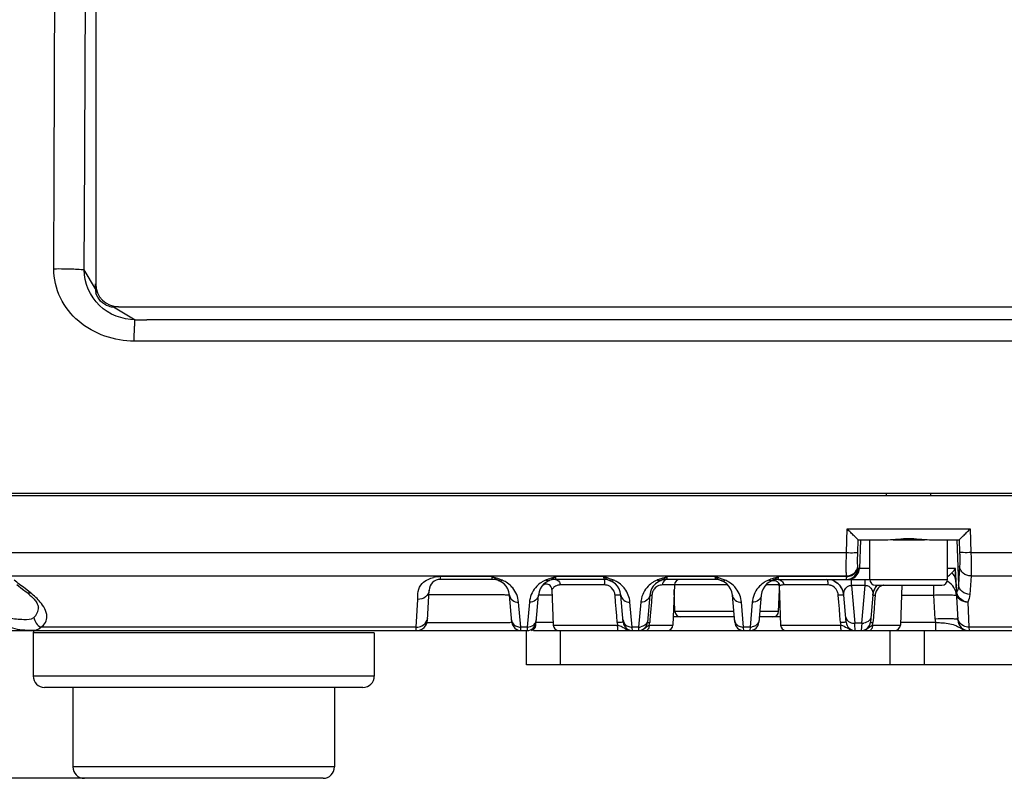
# Model space of a CAD drawing. Units: millimetres. Extents: x 7175 to 13229, y -202 to 1775.
# Drawn here: x 7628 to 7715, y 559 to 626 of the extents above; entities that cross this region are included whole.
import ezdxf

# ---------------------------------------------------------------- set-up
doc = ezdxf.new("R2010")
doc.units = ezdxf.units.MM
doc.header["$LTSCALE"] = 163.35
doc.header["$PDMODE"] = 3
doc.header["$PDSIZE"] = 8
doc.layers.get('0').update_dxf_attribs({"linetype": 'CONTINUOUS'})
doc.layers.get('Defpoints').update_dxf_attribs({"linetype": 'CONTINUOUS'})
doc.layers.add('dim', color=1, linetype='CONTINUOUS', lineweight=15)
doc.layers.add('solid', color=7, linetype='CONTINUOUS', lineweight=30)
doc.styles.get("Standard").update_dxf_attribs({"font": 'simfang.ttf'})
doc.dimstyles.new('DIMSTYLE_1', dxfattribs={"dimtxt": 35, "dimasz": 30, "dimexe": 1.5, "dimexo": 1, "dimgap": 0.875, "dimtad": 1, "dimdec": 1, "dimdsep": 46, "dimtxsty": 'Standard', "dimblk": '_FILLED', "dimblk1": '_FILLED', "dimblk2": '_FILLED', "dimcen": 0.09, "dimadec": 0, "dimazin": 0, "dimtp": 0.1, "dimtm": 0.1, "dimtfac": 1, "dimtdec": 3, "dimtmove": 0, "dimatfit": 3, "dimldrblk": '_FILLED', "dimfxl": 1, "dimtolj": 1, "dimarcsym": 0})

# ---------------------------------------------------------------- blocks, each defined once
blk = doc.blocks.new('_FILLED')
at = {"color": 0, "linetype": 'ByBlock'}
blk.add_solid([(0, 0), (-1, 0.1667), (-1, -0.1667)], dxfattribs=at)
blk = doc.blocks.new('*D1')
at = {"layer": 'Defpoints', "color": 0, "transparency": 16777216}
for p in [(7661.439, 1216.802), (7386.195, 558.802), (7635.339, 558.802)]:
    blk.add_point(p, dxfattribs=at)
at = {"layer": 'dim', "color": 0, "lineweight": -2, "transparency": 16777216}
for p, q in [((7660.439, 1216.802), (7384.695, 1216.802)), ((7386.195, 1186.802), (7386.195, 588.802)), ((7634.339, 558.802), (7384.695, 558.802))]:
    blk.add_line(p, q, dxfattribs=at)
at = {"layer": 'dim', "color": 0, "lineweight": -2, "transparency": 16777216, "xscale": 30, "yscale": 30, "zscale": 30}
for p, rotation in [((7386.195, 1216.802), 90), ((7386.195, 558.802), 270)]:
    blk.add_blockref('_FILLED', p, dxfattribs=dict(at, rotation=rotation))
at = {"layer": 'dim', "color": 0, "transparency": 16777216, "insert": (7349.92, 874.875), "char_height": 35, "attachment_point": 2, "rotation": 90}
blk.add_mtext('\\A1;658', dxfattribs=at)
blk = doc.blocks.new('*D4')
at = {"layer": 'Defpoints', "color": 0, "transparency": 16777216}
for p in [(7510.091, 673.802), (7690.788, 673.802), (7641.97, 558.802)]:
    blk.add_point(p, dxfattribs=at)
at = {"layer": 'dim', "color": 0, "lineweight": -2, "transparency": 16777216}
for p, q in [((7689.788, 673.802), (7508.591, 673.802)), ((7510.091, 588.802), (7510.091, 643.802)), ((7640.97, 558.802), (7508.591, 558.802))]:
    blk.add_line(p, q, dxfattribs=at)
at = {"layer": 'dim', "color": 0, "lineweight": -2, "transparency": 16777216, "xscale": 30, "yscale": 30, "zscale": 30}
for p, rotation in [((7510.091, 673.802), 90), ((7510.091, 558.802), 270)]:
    blk.add_blockref('_FILLED', p, dxfattribs=dict(at, rotation=rotation))
at = {"layer": 'dim', "color": 0, "transparency": 16777216, "insert": (7491.516, 616.302), "char_height": 35, "attachment_point": 5, "rotation": 90}
blk.add_mtext('\\A1;115', dxfattribs=at)
blk = doc.blocks.new('*D5')
at = {"layer": 'Defpoints', "color": 0, "transparency": 16777216}
for p in [(7455.045, 1044.702), (7596.839, 1044.702), (7640.97, 558.802)]:
    blk.add_point(p, dxfattribs=at)
at = {"layer": 'dim', "color": 0, "lineweight": -2, "transparency": 16777216}
for p, q in [((7595.839, 1044.702), (7453.545, 1044.702)), ((7455.045, 588.802), (7455.045, 1014.702)), ((7639.97, 558.802), (7453.545, 558.802))]:
    blk.add_line(p, q, dxfattribs=at)
at = {"layer": 'dim', "color": 0, "lineweight": -2, "transparency": 16777216, "xscale": 30, "yscale": 30, "zscale": 30}
for p, rotation in [((7455.045, 1044.702), 90), ((7455.045, 558.802), 270)]:
    blk.add_blockref('_FILLED', p, dxfattribs=dict(at, rotation=rotation))
at = {"layer": 'dim', "color": 0, "transparency": 16777216, "insert": (7436.37, 801.752), "char_height": 35, "attachment_point": 5, "rotation": 90}
blk.add_mtext('\\A1;485.9', dxfattribs=at)

msp = doc.modelspace()

# ---------------------------------------------------------------- linework, layer by layer
at = {"layer": 'solid'}
for p, q in [((7634.839, 657.302), (7634.839, 602.302)), ((7634.824, 601.878), (7633.83, 603.543)), ((7634.824, 601.878), (7634.824, 602.302)), ((7634.891, 601.878), (7634.824, 601.878)), ((7636.415, 600.353), (7636.415, 600.287)), ((7636.415, 600.287), (7638.32, 599.15)), ((7636.839, 600.287), (7636.415, 600.287)), ((7636.839, 600.302), (7883.839, 600.302)), ((7881.339, 599.148), (7639.339, 599.148)), ((7639.339, 597.26), (7638.228, 597.262)), ((7881.339, 597.26), (7639.339, 597.26)), ((7614.256, 583.902), (7906.422, 583.902)), ((7614.344, 583.702), (7906.334, 583.702)), ((7704.389, 583.702), (7704.389, 583.902)), ((7708.289, 583.702), (7708.289, 583.902)), ((7700.863, 578.67), (7700.93, 580.749)), ((7700.93, 580.749), (7711.748, 580.749)), ((7711.748, 580.749), (7711.815, 578.67)), ((7701.861, 578.687), (7701.897, 579.802)), ((7701.897, 579.802), (7704.498, 579.802)), ((7702.095, 579.802), (7702.007, 577.267)), ((7702.914, 576.302), (7702.914, 579.802)), ((7704.963, 579.802), (7707.715, 579.802)), ((7708.18, 579.802), (7710.781, 579.802)), ((7709.764, 576.302), (7709.764, 579.802)), ((7710.583, 579.802), (7710.722, 575.834)), ((7710.781, 579.802), (7710.817, 578.687)), ((7626.352, 578.67), (7700.863, 578.67)), ((7711.815, 578.67), (7808.863, 578.67)), ((7701.862, 577.39), (7701.859, 577.45)), ((7702.914, 577.267), (7701.883, 577.267)), ((7710.465, 577.267), (7709.764, 577.267)), ((7710.518, 576.197), (7710.465, 577.267)), ((7710.82, 577.45), (7710.722, 575.834)), ((7627.193, 576.609), (7700.861, 576.609)), ((7627.907, 575.849), (7628.409, 575.456)), ((7669.697, 576.548), (7665.161, 576.548)), ((7665.161, 576.302), (7665.161, 576.548)), ((7669.734, 576.302), (7665.161, 576.302)), ((7669.713, 576.442), (7669.697, 576.548)), ((7669.734, 576.302), (7669.713, 576.442)), ((7675.271, 576.302), (7675.292, 576.442)), ((7679.534, 576.302), (7675.271, 576.302)), ((7675.292, 576.442), (7675.309, 576.548)), ((7679.497, 576.548), (7675.309, 576.548)), ((7679.497, 576.548), (7679.534, 576.302)), ((7685.071, 576.302), (7685.092, 576.442)), ((7689.334, 576.302), (7685.071, 576.302)), ((7685.092, 576.442), (7685.109, 576.548)), ((7689.297, 576.548), (7685.109, 576.548)), ((7689.297, 576.548), (7689.334, 576.302)), ((7694.871, 576.302), (7694.892, 576.442)), ((7694.871, 576.302), (7709.764, 576.302)), ((7694.892, 576.442), (7694.909, 576.548)), ((7700.864, 576.548), (7694.909, 576.548)), ((7700.864, 576.548), (7700.861, 576.609)), ((7701.306, 575.776), (7701.306, 576.302)), ((7702.499, 575.776), (7702.499, 576.302)), ((7710.466, 576.308), (7710.653, 572.749)), ((7710.543, 575.668), (7710.518, 576.197)), ((7711.818, 576.609), (7711.72, 574.992)), ((7711.818, 576.609), (7808.861, 576.609)), ((7628.409, 575.456), (7628.724, 575.21)), ((7629.102, 575.121), (7628.625, 575.492)), ((7628.724, 575.21), (7628.725, 575.209)), ((7664.025, 572.749), (7664.162, 575.354)), ((7674.968, 575.416), (7674.963, 575.409)), ((7674.963, 575.409), (7675.072, 572.284)), ((7679.603, 575.819), (7675.701, 575.819)), ((7690.428, 575.819), (7684.669, 575.819)), ((7685.729, 575.819), (7685.606, 572.284)), ((7685.78, 573.484), (7685.714, 575.381)), ((7694.943, 575.819), (7693.776, 575.819)), ((7694.898, 573.484), (7694.964, 575.381)), ((7694.951, 575.772), (7695.072, 572.284)), ((7699.237, 575.819), (7695.335, 575.819)), ((7702.499, 575.776), (7701.306, 575.776)), ((7701.306, 575.776), (7701.597, 572.459)), ((7702.209, 572.459), (7702.499, 575.776)), ((7703.414, 575.802), (7709.264, 575.802)), ((7705.729, 575.819), (7705.606, 572.284)), ((7708.545, 574.933), (7708.545, 575.802)), ((7710.569, 575.143), (7710.543, 575.668)), ((7663.036, 572.11), (7663.163, 574.53)), ((7664.148, 574.974), (7664.468, 574.976)), ((7671.439, 572.532), (7671.229, 574.933)), ((7672.217, 572.11), (7672.026, 574.301)), ((7672.98, 574.301), (7672.788, 572.11)), ((7673.566, 572.532), (7673.776, 574.933)), ((7674.963, 574.933), (7673.776, 574.933)), ((7680.562, 574.308), (7680.514, 574.906)), ((7680.61, 573.709), (7680.562, 574.308)), ((7681.239, 572.532), (7681.029, 574.933)), ((7682.017, 572.11), (7681.826, 574.301)), ((7682.78, 574.301), (7682.588, 572.11)), ((7683.576, 574.933), (7683.366, 572.532)), ((7683.707, 574.305), (7683.657, 573.704)), ((7683.756, 574.906), (7683.707, 574.305)), ((7691.039, 572.532), (7690.829, 574.933)), ((7691.817, 572.11), (7691.626, 574.301)), ((7692.58, 574.301), (7692.388, 572.11)), ((7693.376, 574.933), (7693.166, 572.532)), ((7700.196, 574.308), (7700.148, 574.906)), ((7700.244, 573.708), (7700.196, 574.308)), ((7700.839, 572.532), (7700.629, 574.933)), ((7703.176, 574.933), (7702.966, 572.532)), ((7703.341, 574.304), (7703.292, 573.704)), ((7703.39, 574.906), (7703.341, 574.304)), ((7705.698, 574.933), (7708.545, 574.933)), ((7708.656, 572.819), (7708.545, 574.933)), ((7711.527, 574.301), (7711.642, 572.11)), ((7629.797, 573.855), (7629.797, 573.856)), ((7680.658, 573.108), (7680.61, 573.709)), ((7683.657, 573.704), (7683.608, 573.104)), ((7690.955, 573.484), (7685.78, 573.484)), ((7694.898, 573.484), (7693.25, 573.484)), ((7700.292, 573.108), (7700.244, 573.708)), ((7703.292, 573.704), (7703.243, 573.104)), ((7663.989, 572.511), (7664.684, 572.509)), ((7673.543, 572.258), (7673.557, 572.429)), ((7673.585, 572.532), (7675.072, 572.532)), ((7680.706, 572.506), (7680.658, 573.108)), ((7683.577, 572.726), (7683.559, 572.506)), ((7683.608, 573.104), (7683.577, 572.726)), ((7690.998, 573.002), (7685.631, 573.002)), ((7695.047, 573.002), (7693.208, 573.002)), ((7700.34, 572.506), (7700.292, 573.108)), ((7702.209, 572.459), (7701.597, 572.459)), ((7701.603, 572.343), (7701.597, 572.459)), ((7702.209, 572.459), (7702.17, 571.802)), ((7703.231, 572.96), (7703.194, 572.506)), ((7703.243, 573.104), (7703.231, 572.96)), ((7705.606, 572.532), (7708.685, 572.532)), ((7708.685, 572.532), (7708.685, 571.802)), ((7625.308, 571.802), (7672.77, 571.802)), ((7659.339, 571.602), (7629.339, 571.602)), ((7629.339, 571.602), (7629.339, 567.802)), ((7663.036, 572.11), (7630.011, 572.11)), ((7659.339, 571.602), (7659.339, 567.802)), ((7663.027, 571.802), (7663.036, 572.11)), ((7672.788, 572.11), (7672.217, 572.11)), ((7672.222, 572.032), (7672.217, 572.11)), ((7672.236, 571.802), (7672.222, 572.032)), ((7672.723, 568.802), (7672.723, 571.802)), ((7672.788, 572.11), (7672.77, 571.802)), ((7673.343, 571.802), (7895.37, 571.802)), ((7675.072, 572.284), (7680.741, 572.284)), ((7675.723, 568.802), (7675.723, 571.802)), ((7682.588, 572.11), (7682.017, 572.11)), ((7682.022, 572.032), (7682.017, 572.11)), ((7682.036, 571.802), (7682.022, 572.032)), ((7682.588, 572.11), (7682.57, 571.802)), ((7683.524, 572.284), (7685.606, 572.284)), ((7692.388, 572.11), (7691.817, 572.11)), ((7691.822, 572.032), (7691.817, 572.11)), ((7691.836, 571.802), (7691.822, 572.032)), ((7692.388, 572.11), (7692.37, 571.802)), ((7695.072, 572.284), (7700.376, 572.284)), ((7701.636, 571.802), (7701.603, 572.343)), ((7703.158, 572.284), (7705.606, 572.284)), ((7704.723, 568.802), (7704.723, 571.802)), ((7707.723, 568.802), (7707.723, 571.802)), ((7809.036, 572.11), (7711.642, 572.11)), ((7711.642, 572.11), (7711.652, 571.802)), ((7722.058, 568.802), (7672.723, 568.802)), ((7659.339, 567.802), (7629.339, 567.802)), ((7658.339, 566.802), (7630.339, 566.802)), ((7632.839, 566.802), (7632.839, 559.802)), ((7655.839, 566.802), (7655.839, 559.802)), ((7655.839, 559.802), (7632.839, 559.802)), ((7654.839, 558.802), (7633.839, 558.802))]:
    msp.add_line(p, q, dxfattribs=at)
for centre, radius, start, end in [((7636.423, 601.872), 1.599, 179.79134, 192.25288), ((7636.839, 602.302), 2, 180, 270), ((7636.409, 601.886), 1.6, 254.59754, 270.19756), ((7639.339, 852.575), 253.427, 269.76959, 270.00006), ((7700.885, 577.301), 0.999, 270.02036, 358.05817), ((7709.141, 577.739), 1.311, 316.12594, 318.67216), ((7715.6, 572.128), 7.244, 138.45755, 139.08379), ((7665.161, 575.302), 1, 90, 177), ((7665.157, 573.838), 2.71, 89.91735, 102.86601), ((7667.407, 569.034), 7.855, 72.2458, 73.05361), ((7672.153, 579.679), 3.98, 231.88081, 233.18538), ((7669.734, 574.802), 1.5, 5, 90), ((7669.733, 574.097), 2.303, 58.72628, 67.92129), ((7669.729, 574.093), 2.309, 44.40199, 58.68715), ((7675.276, 574.094), 2.308, 122.42149, 135.68712), ((7675.271, 574.802), 1.5, 90.00004, 175), ((7675.265, 574.11), 2.289, 119.0044, 122.39542), ((7674.464, 575.393), 0.499, 36.19539, 128.49144), ((7675.273, 574.094), 2.307, 112.07623, 119.00162), ((7677.213, 569.306), 7.473, 111.15349, 112.0604), ((7677.802, 567.774), 9.114, 109.63259, 111.12865), ((7673.716, 578.638), 2.639, 292.05893, 293.18176), ((7679.611, 562.715), 14.486, 107.27748, 109.65038), ((7675.126, 575.801), 0.575, 1.79079, 14.49823), ((7669.75, 545.889), 32.171, 72.16704, 72.36488), ((7681.227, 578.694), 2.757, 231.11619, 234.08577), ((7679.534, 574.802), 1.5, 5, 90), ((7676.1, 575.803), 3.503, 0.27059, 2.33026), ((7672.16, 553.386), 24.296, 72.01165, 72.16259), ((7680.972, 578.349), 2.328, 234.20116, 247.95583), ((7679.533, 574.097), 2.304, 58.95425, 67.91636), ((7679.527, 574.091), 2.312, 42.23021, 58.90275), ((7685.076, 574.094), 2.308, 122.42149, 135.68712), ((7685.071, 574.802), 1.5, 90, 175), ((7685.065, 574.11), 2.289, 119.0044, 122.39542), ((7685.073, 574.094), 2.307, 112.07623, 119.00162), ((7687.013, 569.306), 7.473, 111.15349, 112.0604), ((7687.602, 567.774), 9.114, 109.63259, 111.12865), ((7683.523, 578.62), 2.62, 292.05505, 293.41853), ((7689.411, 562.715), 14.486, 107.27748, 109.65038), ((7685.282, 575.802), 0.613, 166.45085, 178.34429), ((7686.229, 575.802), 0.5, 90, 178), ((7679.55, 545.889), 32.171, 72.16704, 72.36488), ((7691.027, 578.694), 2.757, 231.11619, 234.08577), ((7689.334, 574.802), 1.5, 5, 90), ((7681.96, 553.386), 24.296, 72.01165, 72.16259), ((7690.772, 578.349), 2.328, 234.20116, 247.95583), ((7689.333, 574.097), 2.304, 58.95425, 67.91636), ((7689.327, 574.091), 2.312, 42.23021, 58.90275), ((7694.876, 574.094), 2.308, 122.42149, 135.68712), ((7694.871, 574.802), 1.5, 90, 175), ((7694.865, 574.11), 2.289, 119.0044, 122.39542), ((7694.873, 574.094), 2.307, 112.07623, 119.00162), ((7696.813, 569.306), 7.473, 111.15349, 112.0604), ((7697.402, 567.774), 9.114, 109.63259, 111.12865), ((7693.323, 578.62), 2.62, 292.05505, 293.41853), ((7699.211, 562.715), 14.486, 107.27748, 109.65038), ((7699.134, 574.802), 1.5, 5, 90), ((7707.724, 576.754), 6.863, 181.71483, 182.25724), ((7703.414, 576.302), 0.5, 180, 270), ((7709.264, 576.302), 0.5, 270, 0), ((7709.043, 574.802), 1.5, 3, 60.99998), ((7669.734, 574.1), 2.301, 39.37978, 44.3719), ((7669.734, 574.1), 2.3, 4.99989, 39.37885), ((7675.271, 574.1), 2.3, 135.70978, 171.00781), ((7674.462, 575.391), 0.502, 21.43246, 36.26151), ((7674.462, 575.392), 0.501, 2.0174, 21.3148), ((7675.771, 574.872), 0.97, 133.23142, 145.85048), ((7679.603, 574.978), 0.841, 82.55389, 89.99329), ((7679.601, 574.972), 0.847, 68.52997, 82.48718), ((7679.468, 574.831), 1.048, 20.77102, 24.28772), ((7679.455, 574.826), 1.062, 14.09399, 20.76425), ((7679.432, 574.82), 1.086, 4.56691, 14.09446), ((7679.534, 574.1), 2.301, 37.14491, 42.1842), ((7679.534, 574.1), 2.3, 5.00007, 37.14342), ((7685.071, 574.1), 2.3, 135.70978, 171.00781), ((7684.837, 574.816), 1.085, 164.69819, 175.24376), ((7684.746, 574.862), 0.982, 134.76907, 146.51768), ((7684.67, 574.974), 0.845, 90.04149, 103.77228), ((7689.334, 574.1), 2.301, 37.14491, 42.1842), ((7689.334, 574.1), 2.3, 5.00007, 37.14342), ((7694.871, 574.1), 2.3, 135.70978, 171.00781), ((7695.342, 574.956), 0.864, 112.75334, 114.65167), ((7699.236, 574.978), 0.842, 75.49599, 89.98401), ((7699.233, 574.968), 0.852, 68.59411, 75.42012), ((7699.136, 574.848), 1.01, 28.02413, 36.11181), ((7699.108, 574.833), 1.042, 20.80488, 28.03088), ((7699.125, 574.797), 1.51, 19.75361, 36.34393), ((7704.671, 574.802), 1.5, 137.96782, 175), ((7701.914, 575.044), 1.267, 354.92113, 357.78991), ((7704.674, 574.8), 1.504, 152.02054, 160.70079), ((7704.674, 574.8), 1.504, 140.00983, 152.00681), ((7704.462, 574.818), 1.076, 170.54718, 175.31177), ((7704.306, 574.967), 0.853, 101.48525, 107.39587), ((7711.274, 575.165), 0.747, 183.0143, 187.5433), ((7708.551, 575.963), 2.178, 337.88808, 342.65814), ((7675.27, 574.1), 2.3, 171.01063, 175.00174), ((7685.07, 574.1), 2.3, 171.01063, 175.00174), ((7694.87, 574.1), 2.3, 171.01063, 175.00174), ((7701.443, 559.896), 15.067, 94.45353, 94.9309), ((7704.489, 587.53), 12.67, 264.77814, 265.02033), ((7686.28, 573.502), 0.5, 182, 270), ((7694.398, 573.502), 0.5, 270, 358), ((7663.027, 572.802), 1, 270, 357), ((7672.236, 572.602), 0.8, 185, 270), ((7672.77, 572.602), 0.8, 270, 355), ((7681.79, 560.479), 12.076, 94.50854, 95.15192), ((7682.119, 572.619), 1.417, 184.56136, 189.21316), ((7682.111, 572.617), 1.41, 189.20788, 193.66313), ((7682.036, 572.602), 0.8, 185, 270), ((7682.57, 572.602), 0.8, 270, 355), ((7684.377, 581.708), 9.236, 264.62823, 264.94654), ((7682.148, 572.621), 1.416, 346.23468, 355.32796), ((7691.836, 572.602), 0.8, 185, 270), ((7692.37, 572.602), 0.8, 270, 355), ((7701.553, 558.63), 13.929, 94.46315, 94.9941), ((7701.754, 572.619), 1.418, 184.57205, 189.25612), ((7701.745, 572.617), 1.409, 189.25102, 193.67489), ((7701.636, 572.602), 0.8, 185, 270), ((7701.555, 573.514), 1.057, 261.48673, 272.27233), ((7702.17, 572.602), 0.8, 270, 355), ((7702.25, 573.514), 1.057, 267.72767, 278.51327), ((7704.576, 588.512), 16.064, 264.85393, 265.04983), ((7701.788, 572.62), 1.41, 346.23983, 350.67936), ((7701.78, 572.621), 1.419, 350.67014, 355.33274), ((7711.654, 572.977), 3.002, 183.01036, 188.51744), ((7711.652, 572.802), 1, 183, 270), ((7629.539, 571.602), 0.2, 90, 180), ((7672.2, 573.009), 0.9, 258.48912, 271.10534), ((7673.044, 572.302), 0.5, 284.16673, 355), ((7675.572, 572.302), 0.5, 182, 270), ((7674.482, 572.301), 6.259, 358.69788, 359.85044), ((7682, 573.009), 0.9, 258.48912, 271.10534), ((7682.605, 573.009), 0.9, 268.89466, 281.51088), ((7683.713, 571.701), 0.614, 107.98393, 110.45977), ((7682.72, 572.302), 0.804, 349.74952, 358.77489), ((7685.106, 572.302), 0.5, 270, 358), ((7691.8, 573.009), 0.9, 258.48912, 271.10534), ((7692.405, 573.009), 0.9, 268.89466, 281.51088), ((7695.572, 572.302), 0.5, 182, 270), ((7651.665, 572.265), 48.711, 359.62034, 0.02293), ((7703.352, 571.63), 0.683, 106.4661, 109.09326), ((7705.106, 572.302), 0.5, 270, 358), ((7630.339, 567.802), 1, 180, 270), ((7658.339, 567.802), 1, 270, 0), ((7633.839, 559.802), 1, 180, 270), ((7654.839, 559.802), 1, 270, 0)]:
    msp.add_arc(centre, radius, start, end, dxfattribs=at)
for points in [[(7631.156, 603.648), (7631.218, 621.34), (7631.278, 639.033), (7631.335, 656.725)], [(7633.83, 603.543), (7633.914, 621.236), (7633.998, 638.928), (7634.083, 656.621)], [(7635.985, 600.344), (7635.459, 600.489), (7634.976, 601), (7634.861, 601.532)], [(7700.861, 576.609), (7700.857, 576.715), (7700.855, 576.822), (7700.853, 576.929)], [(7700.861, 576.609), (7701.026, 576.611), (7701.196, 576.651), (7701.344, 576.725)], [(7701.344, 576.725), (7701.417, 576.761), (7701.486, 576.806), (7701.548, 576.858)], [(7701.348, 576.664), (7701.42, 576.7), (7701.489, 576.745), (7701.551, 576.797)], [(7701.383, 576.375), (7701.719, 576.511), (7701.994, 576.904), (7702.007, 577.267)], [(7701.548, 576.858), (7701.718, 577.002), (7701.845, 577.228), (7701.859, 577.45)], [(7701.551, 576.797), (7701.722, 576.941), (7701.848, 577.167), (7701.862, 577.39)], [(7709.76, 576.57), (7709.877, 576.645), (7709.99, 576.73), (7710.086, 576.83)], [(7710.466, 576.308), (7710.455, 576.528), (7710.302, 576.742), (7710.125, 576.873)], [(7710.178, 576.932), (7710.275, 577.043), (7710.374, 577.152), (7710.465, 577.267)], [(7710.466, 576.308), (7710.45, 576.627), (7710.451, 576.948), (7710.465, 577.267)], [(7628.625, 575.492), (7628.306, 575.74), (7627.988, 575.988), (7627.67, 576.236)], [(7663.562, 575.951), (7663.705, 576.1), (7663.88, 576.221), (7664.066, 576.311)], [(7664.066, 576.311), (7664.22, 576.386), (7664.386, 576.442), (7664.553, 576.48)], [(7670.298, 576.192), (7670.11, 576.268), (7669.931, 576.372), (7669.769, 576.493)], [(7670.599, 576.232), (7670.338, 576.338), (7670.071, 576.429), (7669.802, 576.515)], [(7670.342, 576.176), (7670.407, 576.155), (7670.492, 576.176), (7670.541, 576.223)], [(7674.663, 576.176), (7674.598, 576.155), (7674.513, 576.176), (7674.465, 576.223)], [(7675.309, 576.548), (7675.139, 576.414), (7674.953, 576.297), (7674.755, 576.212)], [(7675.271, 576.302), (7675.452, 576.302), (7675.637, 576.121), (7675.683, 575.945)], [(7680.399, 576.232), (7680.158, 576.33), (7679.911, 576.414), (7679.663, 576.495)], [(7680.142, 576.176), (7680.207, 576.155), (7680.292, 576.176), (7680.341, 576.223)], [(7684.463, 576.176), (7684.398, 576.155), (7684.313, 576.176), (7684.265, 576.223)], [(7685.109, 576.548), (7684.942, 576.416), (7684.76, 576.3), (7684.565, 576.216)], [(7685.071, 576.302), (7684.896, 576.302), (7684.727, 576.115), (7684.686, 575.945)], [(7690.199, 576.232), (7689.958, 576.33), (7689.711, 576.414), (7689.463, 576.495)], [(7689.942, 576.176), (7690.007, 576.155), (7690.092, 576.176), (7690.141, 576.223)], [(7694.263, 576.176), (7694.198, 576.155), (7694.113, 576.176), (7694.065, 576.223)], [(7694.909, 576.548), (7694.742, 576.416), (7694.56, 576.3), (7694.365, 576.216)], [(7694.871, 576.302), (7695.061, 576.302), (7695.264, 576.128), (7695.315, 575.945)], [(7699.759, 576.166), (7699.987, 576.063), (7700.193, 575.894), (7700.342, 575.692)], [(7700.864, 576.548), (7701.03, 576.551), (7701.199, 576.591), (7701.348, 576.664)], [(7701.009, 576.302), (7701.136, 576.302), (7701.265, 576.327), (7701.383, 576.375)], [(7628.725, 575.209), (7628.827, 575.13), (7628.974, 575.105), (7629.102, 575.121)], [(7629.582, 574.712), (7629.429, 574.857), (7629.268, 574.993), (7629.102, 575.121)], [(7675.278, 575.706), (7675.216, 575.671), (7675.158, 575.627), (7675.106, 575.579)], [(7675.701, 575.819), (7675.555, 575.819), (7675.405, 575.778), (7675.278, 575.706)], [(7680.423, 575.262), (7680.325, 575.479), (7680.133, 575.673), (7679.911, 575.761)], [(7683.926, 575.404), (7683.865, 575.312), (7683.82, 575.209), (7683.791, 575.103)], [(7684.469, 575.795), (7684.314, 575.757), (7684.167, 575.672), (7684.054, 575.56)], [(7699.952, 575.443), (7699.85, 575.582), (7699.704, 575.698), (7699.544, 575.761)], [(7700.148, 574.906), (7700.14, 575.007), (7700.118, 575.108), (7700.082, 575.203)], [(7702.499, 575.776), (7702.613, 575.787), (7702.736, 575.76), (7702.833, 575.699)], [(7703.527, 575.35), (7703.464, 575.241), (7703.422, 575.119), (7703.401, 574.995)], [(7703.84, 575.682), (7703.712, 575.6), (7703.603, 575.482), (7703.527, 575.35)], [(7704.051, 575.78), (7703.977, 575.757), (7703.906, 575.724), (7703.84, 575.682)], [(7710.633, 574.94), (7710.604, 575.005), (7710.582, 575.073), (7710.569, 575.143)], [(7710.722, 575.834), (7710.714, 575.658), (7710.683, 575.482), (7710.63, 575.314)], [(7711.72, 574.992), (7711.705, 574.754), (7711.635, 574.515), (7711.527, 574.301)], [(7629.957, 574.316), (7629.84, 574.455), (7629.714, 574.587), (7629.582, 574.712)], [(7711.527, 574.301), (7711.163, 574.344), (7710.782, 574.605), (7710.633, 574.94)], [(7629.401, 572.952), (7629.665, 573.148), (7629.808, 573.527), (7629.797, 573.855)], [(7629.401, 572.952), (7629.449, 572.608), (7629.698, 572.259), (7630.011, 572.11)], [(7663.523, 572.215), (7663.73, 572.313), (7663.915, 572.501), (7663.991, 572.716)], [(7663.991, 572.716), (7664.016, 572.786), (7664.031, 572.86), (7664.035, 572.934)], [(7671.42, 572.741), (7671.436, 572.568), (7671.538, 572.394), (7671.674, 572.286)], [(7673.331, 572.286), (7673.424, 572.36), (7673.502, 572.461), (7673.545, 572.572)], [(7681.22, 572.741), (7681.236, 572.568), (7681.338, 572.394), (7681.474, 572.286)], [(7683.385, 572.741), (7683.37, 572.568), (7683.267, 572.394), (7683.131, 572.286)], [(7691.02, 572.741), (7691.036, 572.568), (7691.138, 572.394), (7691.274, 572.286)], [(7693.185, 572.741), (7693.17, 572.568), (7693.067, 572.394), (7692.931, 572.286)], [(7710.687, 572.716), (7710.662, 572.786), (7710.647, 572.86), (7710.643, 572.934)], [(7711.155, 572.215), (7710.949, 572.313), (7710.764, 572.501), (7710.687, 572.716)], [(7663.036, 572.11), (7663.202, 572.108), (7663.373, 572.144), (7663.523, 572.215)], [(7671.674, 572.286), (7671.774, 572.207), (7671.896, 572.153), (7672.02, 572.128)], [(7672.788, 572.11), (7672.978, 572.106), (7673.182, 572.167), (7673.331, 572.286)], [(7680.74, 572.158), (7680.738, 572.086), (7680.735, 572.014), (7680.73, 571.942)], [(7680.741, 572.284), (7680.88, 572.251), (7681.015, 572.2), (7681.14, 572.131)], [(7681.14, 572.131), (7681.195, 572.101), (7681.249, 572.068), (7681.303, 572.035)], [(7681.303, 572.035), (7681.377, 571.99), (7681.453, 571.946), (7681.532, 571.91)], [(7681.474, 572.286), (7681.574, 572.207), (7681.696, 572.153), (7681.82, 572.128)], [(7681.532, 571.91), (7681.632, 571.865), (7681.739, 571.833), (7681.847, 571.816)], [(7682.662, 571.807), (7682.844, 571.827), (7683.023, 571.916), (7683.164, 572.034)], [(7683.131, 572.286), (7683.032, 572.207), (7682.909, 572.153), (7682.785, 572.128)], [(7683.164, 572.034), (7683.269, 572.122), (7683.369, 572.227), (7683.498, 572.276)], [(7683.511, 572.158), (7683.497, 572.083), (7683.472, 572.007), (7683.431, 571.942)], [(7691.274, 572.286), (7691.374, 572.207), (7691.496, 572.153), (7691.62, 572.128)], [(7692.931, 572.286), (7692.832, 572.207), (7692.709, 572.153), (7692.585, 572.128)], [(7700.376, 572.284), (7700.571, 572.239), (7700.754, 572.145), (7700.923, 572.038)], [(7700.923, 572.038), (7700.994, 571.993), (7701.066, 571.95), (7701.142, 571.914)], [(7701.142, 571.914), (7701.239, 571.868), (7701.343, 571.834), (7701.449, 571.817)], [(7702.17, 571.802), (7702.382, 571.802), (7702.601, 571.895), (7702.765, 572.031)], [(7702.765, 572.031), (7702.877, 572.124), (7702.99, 572.227), (7703.128, 572.275)], [(7703.158, 572.284), (7703.156, 572.167), (7703.134, 572.045), (7703.077, 571.942)], [(7710.405, 572.274), (7710.506, 572.234), (7710.605, 572.186), (7710.701, 572.134)], [(7710.701, 572.134), (7710.945, 572.002), (7711.196, 571.858), (7711.47, 571.816)], [(7711.642, 572.11), (7711.476, 572.108), (7711.305, 572.144), (7711.155, 572.215)]]:
    msp.add_open_spline(points, degree=3, dxfattribs=at)
for points, knots in [([(7638.228, 597.262), (7636.497, 597.269), (7633.771, 598.2), (7631.561, 600.992), (7631.153, 602.768), (7631.156, 603.648)], [0, 0, 0, 0, 0.497642, 0.747102, 1, 1, 1, 1]), ([(7631.156, 603.648), (7631.456, 603.652), (7632.04, 603.649), (7632.846, 603.646), (7633.42, 603.583), (7633.749, 603.594), (7633.83, 603.543)], [0, 0, 0, 0, 0.336363, 0.655955, 0.893184, 1, 1, 1, 1]), ([(7638.32, 599.15), (7637.188, 599.163), (7634.82, 600.041), (7633.829, 602.408), (7633.83, 603.543)], [0, 0, 0, 0, 0.499376, 1, 1, 1, 1]), ([(7638.228, 597.262), (7638.231, 597.691), (7638.228, 598.265), (7638.289, 598.882), (7638.29, 599.094), (7638.32, 599.15)], [0, 0, 0, 0, 0.679354, 0.899508, 1, 1, 1, 1]), ([(7701.897, 579.802), (7701.847, 579.802), (7701.745, 579.97), (7701.517, 580.137), (7701.239, 580.439), (7701.035, 580.641), (7700.93, 580.749)], [0, 0, 0, 0, 0.111677, 0.358258, 0.666765, 1, 1, 1, 1]), ([(7710.781, 579.802), (7710.831, 579.802), (7710.933, 579.97), (7711.161, 580.136), (7711.439, 580.439), (7711.643, 580.641), (7711.748, 580.749)], [0, 0, 0, 0, 0.111162, 0.357779, 0.666482, 1, 1, 1, 1]), ([(7704.498, 579.802), (7705.113, 579.802), (7706.339, 580.014), (7707.566, 579.802), (7708.18, 579.802)], [0, 0, 0, 0, 0.499975, 1, 1, 1, 1]), ([(7700.853, 576.929), (7700.851, 577.05), (7700.847, 577.63), (7700.854, 578.211), (7700.863, 578.67)], [0, 0, 0, 0, 0.20871, 1, 1, 1, 1]), ([(7700.863, 578.67), (7701.092, 578.662), (7701.405, 578.642), (7701.72, 578.678), (7701.839, 578.666), (7701.861, 578.687)], [0, 0, 0, 0, 0.687717, 0.907522, 1, 1, 1, 1]), ([(7701.859, 577.45), (7701.854, 577.525), (7701.842, 577.937), (7701.85, 578.35), (7701.861, 578.687)], [0, 0, 0, 0, 0.181077, 1, 1, 1, 1]), ([(7710.817, 578.687), (7710.821, 578.562), (7710.831, 578.15), (7710.837, 577.737), (7710.82, 577.45)], [0, 0, 0, 0, 0.302777, 1, 1, 1, 1]), ([(7711.815, 578.67), (7711.586, 578.662), (7711.274, 578.642), (7710.958, 578.678), (7710.84, 578.666), (7710.817, 578.687)], [0, 0, 0, 0, 0.687717, 0.907522, 1, 1, 1, 1]), ([(7711.815, 578.67), (7711.819, 578.462), (7711.829, 577.775), (7711.835, 577.087), (7711.818, 576.609)], [0, 0, 0, 0, 0.302503, 1, 1, 1, 1]), ([(7701.883, 577.267), (7701.872, 577.267), (7701.872, 577.33), (7701.864, 577.359), (7701.862, 577.39)], [0, 0, 0, 0, 0.265845, 1, 1, 1, 1]), ([(7711.818, 576.609), (7711.574, 576.612), (7711.09, 576.768), (7710.834, 577.228), (7710.82, 577.45)], [0, 0, 0, 0, 0.521945, 1, 1, 1, 1]), ([(7663.163, 574.53), (7663.174, 574.771), (7663.12, 575.282), (7663.379, 575.762), (7663.562, 575.951)], [0, 0, 0, 0, 0.478363, 1, 1, 1, 1]), ([(7670.298, 576.192), (7670.305, 576.189), (7670.32, 576.183), (7670.335, 576.178), (7670.342, 576.176)], [0, 0, 0, 0, 0.495459, 1, 1, 1, 1]), ([(7670.541, 576.223), (7670.547, 576.23), (7670.561, 576.244), (7670.573, 576.259), (7670.579, 576.268)], [0, 0, 0, 0, 0.475199, 1, 1, 1, 1]), ([(7674.465, 576.223), (7674.458, 576.23), (7674.445, 576.244), (7674.433, 576.259), (7674.426, 576.268)], [0, 0, 0, 0, 0.475211, 1, 1, 1, 1]), ([(7674.707, 576.192), (7674.7, 576.189), (7674.685, 576.183), (7674.671, 576.178), (7674.663, 576.176)], [0, 0, 0, 0, 0.495457, 1, 1, 1, 1]), ([(7679.534, 576.302), (7679.57, 576.302), (7679.577, 576.119), (7679.596, 576.031), (7679.6, 575.945)], [0, 0, 0, 0, 0.292083, 1, 1, 1, 1]), ([(7680.098, 576.192), (7680.105, 576.189), (7680.12, 576.183), (7680.135, 576.178), (7680.142, 576.176)], [0, 0, 0, 0, 0.495458, 1, 1, 1, 1]), ([(7680.341, 576.223), (7680.347, 576.23), (7680.361, 576.244), (7680.373, 576.26), (7680.379, 576.268)], [0, 0, 0, 0, 0.475198, 1, 1, 1, 1]), ([(7684.265, 576.223), (7684.258, 576.23), (7684.245, 576.244), (7684.233, 576.26), (7684.227, 576.268)], [0, 0, 0, 0, 0.475198, 1, 1, 1, 1]), ([(7684.507, 576.192), (7684.5, 576.189), (7684.485, 576.183), (7684.471, 576.178), (7684.463, 576.176)], [0, 0, 0, 0, 0.495459, 1, 1, 1, 1]), ([(7689.898, 576.192), (7689.905, 576.189), (7689.92, 576.183), (7689.935, 576.178), (7689.942, 576.176)], [0, 0, 0, 0, 0.495458, 1, 1, 1, 1]), ([(7690.141, 576.223), (7690.147, 576.23), (7690.161, 576.244), (7690.173, 576.26), (7690.179, 576.268)], [0, 0, 0, 0, 0.475198, 1, 1, 1, 1]), ([(7694.065, 576.223), (7694.058, 576.23), (7694.045, 576.244), (7694.033, 576.26), (7694.027, 576.268)], [0, 0, 0, 0, 0.475198, 1, 1, 1, 1]), ([(7694.307, 576.192), (7694.3, 576.189), (7694.285, 576.183), (7694.271, 576.178), (7694.263, 576.176)], [0, 0, 0, 0, 0.495459, 1, 1, 1, 1]), ([(7694.291, 576.185), (7694.414, 576.237), (7694.715, 576.227), (7694.904, 575.994), (7694.936, 575.868)], [0, 0, 0, 0, 0.50706, 1, 1, 1, 1]), ([(7694.291, 576.185), (7694.411, 576.235), (7694.705, 576.237), (7694.903, 576.02), (7694.949, 575.898)], [0, 0, 0, 0, 0.498605, 1, 1, 1, 1]), ([(7694.936, 575.868), (7694.941, 575.852), (7694.947, 575.82), (7694.95, 575.787), (7694.951, 575.772)], [0, 0, 0, 0, 0.52074, 1, 1, 1, 1]), ([(7694.949, 575.898), (7694.959, 575.873), (7694.974, 575.822), (7694.98, 575.768), (7694.981, 575.742)], [0, 0, 0, 0, 0.502738, 1, 1, 1, 1]), ([(7695.315, 575.945), (7695.321, 575.925), (7695.33, 575.883), (7695.334, 575.84), (7695.335, 575.819)], [0, 0, 0, 0, 0.500946, 1, 1, 1, 1]), ([(7699.134, 576.302), (7699.187, 576.302), (7699.219, 576.06), (7699.236, 575.934), (7699.237, 575.819)], [0, 0, 0, 0, 0.313924, 1, 1, 1, 1]), ([(7700.885, 576.302), (7700.87, 576.302), (7700.884, 576.398), (7700.868, 576.438), (7700.867, 576.483)], [0, 0, 0, 0, 0.257179, 1, 1, 1, 1]), ([(7628.725, 575.21), (7628.794, 575.156), (7629.037, 574.957), (7629.265, 574.738), (7629.413, 574.565)], [0, 0, 0, 0, 0.277738, 1, 1, 1, 1]), ([(7664.162, 575.354), (7664.15, 575.133), (7663.896, 574.658), (7663.405, 574.557), (7663.163, 574.53)], [0, 0, 0, 0, 0.476852, 1, 1, 1, 1]), ([(7664.468, 574.976), (7665.394, 574.981), (7666.71, 574.987), (7668.35, 574.985), (7669.338, 574.987), (7670.102, 574.965), (7670.717, 574.991), (7670.985, 574.916), (7671.225, 574.972), (7671.229, 574.933)], [0, 0, 0, 0, 0.410659, 0.583185, 0.729147, 0.845727, 0.930651, 0.982344, 1, 1, 1, 1]), ([(7674.06, 575.687), (7674.073, 575.705), (7674.102, 575.739), (7674.135, 575.769), (7674.153, 575.783)], [0, 0, 0, 0, 0.498178, 1, 1, 1, 1]), ([(7694.981, 575.742), (7694.975, 575.738), (7694.952, 575.74), (7694.951, 575.762), (7694.951, 575.772)], [0, 0, 0, 0, 0.435228, 1, 1, 1, 1]), ([(7695.335, 575.819), (7695.298, 575.819), (7695.186, 575.812), (7695.077, 575.782), (7695.008, 575.753)], [0, 0, 0, 0, 0.326433, 1, 1, 1, 1]), ([(7700.629, 574.932), (7700.622, 575.006), (7700.616, 575.34), (7700.876, 575.704), (7701.132, 575.763)], [0, 0, 0, 0, 0.219717, 1, 1, 1, 1]), ([(7701.132, 575.763), (7701.15, 575.767), (7701.188, 575.774), (7701.227, 575.778), (7701.246, 575.778)], [0, 0, 0, 0, 0.490642, 1, 1, 1, 1]), ([(7701.246, 575.778), (7701.256, 575.779), (7701.276, 575.779), (7701.296, 575.777), (7701.306, 575.776)], [0, 0, 0, 0, 0.499584, 1, 1, 1, 1]), ([(7702.833, 575.699), (7702.903, 575.655), (7703.099, 575.463), (7703.187, 575.181), (7703.181, 574.996)], [0, 0, 0, 0, 0.309424, 1, 1, 1, 1]), ([(7710.528, 575.126), (7710.528, 575.129), (7710.549, 575.144), (7710.568, 575.141), (7710.585, 575.143)], [0, 0, 0, 0, 0.172849, 1, 1, 1, 1]), ([(7711.527, 574.301), (7711.294, 574.298), (7710.827, 574.43), (7710.562, 574.855), (7710.534, 575.067)], [0, 0, 0, 0, 0.520986, 1, 1, 1, 1]), ([(7711.72, 574.992), (7711.476, 574.996), (7710.992, 575.152), (7710.736, 575.611), (7710.722, 575.834)], [0, 0, 0, 0, 0.521945, 1, 1, 1, 1]), ([(7629.413, 574.565), (7629.453, 574.518), (7629.581, 574.359), (7629.69, 574.182), (7629.743, 574.05)], [0, 0, 0, 0, 0.305025, 1, 1, 1, 1]), ([(7630.011, 572.11), (7630.18, 572.207), (7630.477, 572.481), (7630.639, 573.352), (7630.254, 573.961), (7629.957, 574.316)], [0, 0, 0, 0, 0.231428, 0.449551, 1, 1, 1, 1]), ([(7671.229, 574.933), (7671.244, 574.759), (7671.452, 574.404), (7671.835, 574.297), (7672.026, 574.301)], [0, 0, 0, 0, 0.477492, 1, 1, 1, 1]), ([(7673.776, 574.933), (7673.761, 574.759), (7673.553, 574.404), (7673.17, 574.297), (7672.98, 574.301)], [0, 0, 0, 0, 0.477492, 1, 1, 1, 1]), ([(7681.029, 574.933), (7681.028, 574.946), (7680.949, 574.924), (7680.814, 574.946), (7680.635, 574.917), (7680.514, 574.906)], [0, 0, 0, 0, 0.078057, 0.295744, 1, 1, 1, 1]), ([(7681.029, 574.933), (7681.044, 574.759), (7681.252, 574.404), (7681.635, 574.297), (7681.826, 574.301)], [0, 0, 0, 0, 0.477492, 1, 1, 1, 1]), ([(7683.576, 574.933), (7683.561, 574.759), (7683.353, 574.404), (7682.97, 574.297), (7682.78, 574.301)], [0, 0, 0, 0, 0.477492, 1, 1, 1, 1]), ([(7683.576, 574.933), (7683.576, 574.922), (7683.674, 574.931), (7683.71, 574.912), (7683.762, 574.908)], [0, 0, 0, 0, 0.161008, 1, 1, 1, 1]), ([(7690.829, 574.933), (7690.844, 574.759), (7691.052, 574.404), (7691.435, 574.297), (7691.626, 574.301)], [0, 0, 0, 0, 0.477492, 1, 1, 1, 1]), ([(7693.376, 574.933), (7693.361, 574.759), (7693.153, 574.404), (7692.77, 574.297), (7692.58, 574.301)], [0, 0, 0, 0, 0.477492, 1, 1, 1, 1]), ([(7700.629, 574.933), (7700.626, 574.965), (7700.438, 574.894), (7700.359, 574.923), (7700.273, 574.917)], [0, 0, 0, 0, 0.277726, 1, 1, 1, 1]), ([(7703.176, 574.933), (7703.176, 574.923), (7703.261, 574.935), (7703.292, 574.917), (7703.336, 574.913)], [0, 0, 0, 0, 0.170783, 1, 1, 1, 1]), ([(7708.545, 574.933), (7708.983, 574.95), (7709.574, 574.971), (7710.226, 574.934), (7710.456, 574.927), (7710.524, 574.896)], [0, 0, 0, 0, 0.66321, 0.887742, 1, 1, 1, 1]), ([(7629.743, 574.05), (7629.752, 574.028), (7629.775, 573.965), (7629.795, 573.9), (7629.799, 573.856)], [0, 0, 0, 0, 0.353366, 1, 1, 1, 1]), ([(7627.25, 572.952), (7627.653, 572.814), (7628.364, 572.798), (7629.161, 572.773), (7629.401, 572.952)], [0, 0, 0, 0, 0.587165, 1, 1, 1, 1]), ([(7664.684, 572.509), (7665.35, 572.507), (7667.378, 572.503), (7669.407, 572.499), (7670.768, 572.513)], [0, 0, 0, 0, 0.32849, 1, 1, 1, 1]), ([(7670.768, 572.513), (7670.866, 572.514), (7671.027, 572.521), (7671.256, 572.511), (7671.347, 572.539), (7671.44, 572.518), (7671.439, 572.532)], [0, 0, 0, 0, 0.435861, 0.748801, 0.937048, 1, 1, 1, 1]), ([(7673.545, 572.572), (7673.555, 572.599), (7673.573, 572.655), (7673.582, 572.713), (7673.585, 572.741)], [0, 0, 0, 0, 0.502733, 1, 1, 1, 1]), ([(7681.239, 572.532), (7681.235, 572.569), (7681.025, 572.494), (7680.936, 572.525), (7680.841, 572.517)], [0, 0, 0, 0, 0.282265, 1, 1, 1, 1]), ([(7683.366, 572.532), (7683.366, 572.524), (7683.443, 572.531), (7683.471, 572.516), (7683.512, 572.512)], [0, 0, 0, 0, 0.166984, 1, 1, 1, 1]), ([(7700.839, 572.532), (7700.836, 572.566), (7700.64, 572.493), (7700.558, 572.523), (7700.469, 572.517)], [0, 0, 0, 0, 0.279228, 1, 1, 1, 1]), ([(7700.8, 572.979), (7700.816, 572.787), (7701.058, 572.544), (7701.32, 572.481), (7701.398, 572.469)], [0, 0, 0, 0, 0.708114, 1, 1, 1, 1]), ([(7703.006, 572.979), (7702.989, 572.787), (7702.747, 572.544), (7702.486, 572.481), (7702.407, 572.469)], [0, 0, 0, 0, 0.708114, 1, 1, 1, 1]), ([(7702.966, 572.532), (7702.966, 572.522), (7703.057, 572.538), (7703.089, 572.517), (7703.135, 572.512)], [0, 0, 0, 0, 0.173678, 1, 1, 1, 1]), ([(7710.065, 572.842), (7709.964, 572.845), (7709.494, 572.853), (7709.024, 572.838), (7708.656, 572.819)], [0, 0, 0, 0, 0.214403, 1, 1, 1, 1]), ([(7708.685, 572.532), (7708.847, 572.523), (7709.424, 572.482), (7710.015, 572.426), (7710.405, 572.274)], [0, 0, 0, 0, 0.279917, 1, 1, 1, 1]), ([(7710.653, 572.749), (7710.65, 572.804), (7710.354, 572.807), (7710.21, 572.837), (7710.065, 572.842)], [0, 0, 0, 0, 0.275431, 1, 1, 1, 1]), ([(7627.296, 572.11), (7627.866, 571.904), (7628.7, 571.834), (7629.847, 571.837), (7630.011, 572.11)], [0, 0, 0, 0, 0.656108, 1, 1, 1, 1]), ([(7680.73, 571.942), (7680.728, 571.917), (7680.724, 571.875), (7680.717, 571.834), (7680.713, 571.818)], [0, 0, 0, 0, 0.611695, 1, 1, 1, 1]), ([(7683.431, 571.942), (7683.414, 571.914), (7683.376, 571.865), (7683.324, 571.83), (7683.298, 571.818)], [0, 0, 0, 0, 0.532362, 1, 1, 1, 1]), ([(7700.375, 571.942), (7700.375, 571.917), (7700.374, 571.875), (7700.374, 571.834), (7700.373, 571.818)], [0, 0, 0, 0, 0.61463, 1, 1, 1, 1]), ([(7703.077, 571.942), (7703.061, 571.915), (7703.029, 571.867), (7702.982, 571.83), (7702.958, 571.818)], [0, 0, 0, 0, 0.541375, 1, 1, 1, 1]), ([(7711.47, 571.816), (7711.5, 571.811), (7711.56, 571.804), (7711.621, 571.802), (7711.652, 571.802)], [0, 0, 0, 0, 0.499577, 1, 1, 1, 1])]:
    msp.add_open_spline(points, degree=3, knots=knots, dxfattribs=at)

# ---------------------------------------------------------------- dimensions: what is measured, and where the dimension line sits
at = {"layer": 'dim'}
dim = msp.add_linear_dim(base=(7386.195, 558.802), p1=(7661.439, 1216.802), p2=(7635.339, 558.802), angle=270, dimstyle='DIMSTYLE_1', dxfattribs=at)
dim.commit()
dim.dimension.update_dxf_attribs({"geometry": '*D1', "text_midpoint": (7386.195, 874.875), "dimtype": 160})
for base, p1, p2, picture, middle in [((7455.045, 1044.702), (7640.97, 558.802), (7596.839, 1044.702), '*D5', (7436.37, 801.752)), ((7510.091, 673.802), (7641.97, 558.802), (7690.788, 673.802), '*D4', (7491.516, 616.302))]:
    dim = msp.add_linear_dim(base=base, p1=p1, p2=p2, angle=90, dimstyle='DIMSTYLE_1', dxfattribs=at)
    dim.commit()
    dim.dimension.update_dxf_attribs({"geometry": picture, "text_midpoint": middle})

doc.saveas('drawing.dxf')
